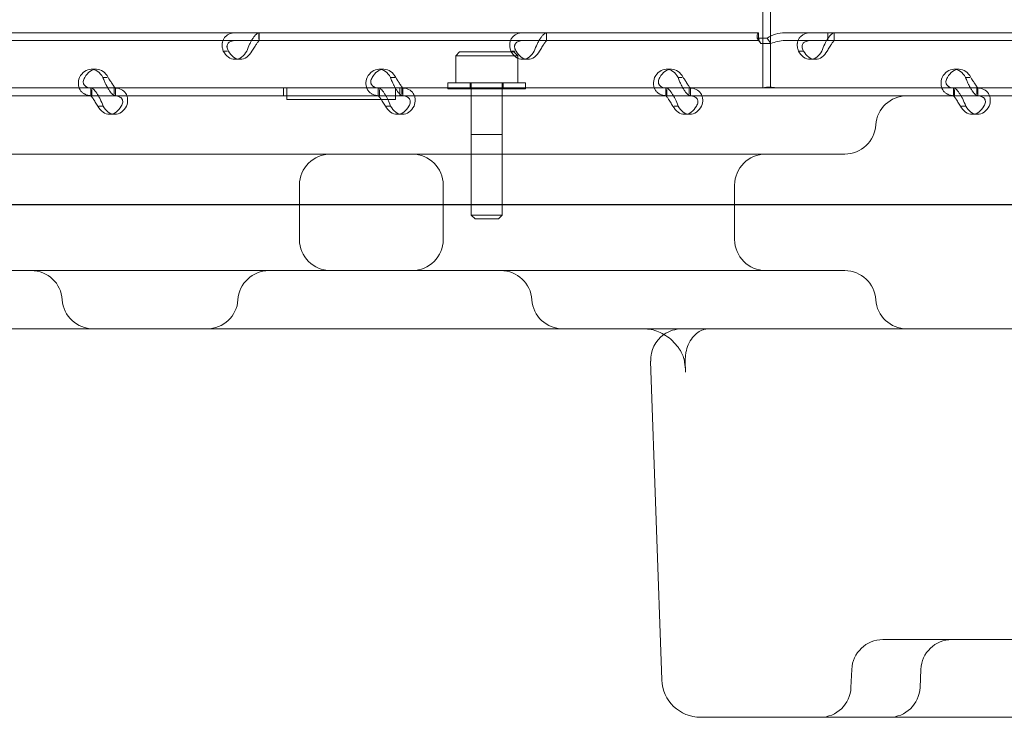
# Model space of a CAD drawing. Units: millimetres. Extents: x 21 to 31521, y 15 to 8515.
# Drawn here: x 6958 to 7211, y 4914 to 5094 of the extents above; entities that cross this region are included whole.
import ezdxf

# ---------------------------------------------------------------- set-up
doc = ezdxf.new("R2010")
doc.units = ezdxf.units.MM
doc.header["$MEASUREMENT"] = 0

msp = doc.modelspace()

# ---------------------------------------------------------------- linework, layer by layer
at = {"color": 0, "linetype": 'Continuous', "lineweight": 0}
for p, q in [((7149.03, 5132.19), (7149.03, 5076.11)), ((7151.03, 5132.19), (7151.03, 5076.11)), ((6946.92, 5090.3), (7147.92, 5090.3)), ((7019.38, 5090.3), (7019.38, 5088.66)), ((7019.42, 5088.3), (7019.42, 5090.3)), ((7093.4, 5090.3), (7093.4, 5088.66)), ((7093.43, 5088.3), (7093.43, 5090.3)), ((7147.92, 5090.3), (7147.92, 5090.3)), ((7147.92, 5088.3), (7147.92, 5090.3)), ((7147.92, 5089.3), (7147.92, 5090.3)), ((7154.76, 5090.3), (7165.76, 5090.3)), ((7165.76, 5090.3), (7367.21, 5090.3)), ((7165.76, 5088.3), (7165.76, 5090.3)), ((7167.41, 5090.3), (7167.41, 5088.66)), ((7167.44, 5088.3), (7167.44, 5090.3)), ((6946.92, 5088.3), (7147.92, 5088.3)), ((7147.64, 5088.92), (7150.16, 5088.92)), ((7148.59, 5087.51), (7147.64, 5088.92)), ((7147.92, 5088.3), (7147.92, 5088.3)), ((7148.59, 5087.51), (7151.11, 5087.51)), ((7151.11, 5087.51), (7150.16, 5088.92)), ((7154.76, 5088.3), (7165.76, 5088.3)), ((7165.76, 5088.3), (7367.21, 5088.3)), ((7011.3, 5085.6), (7010.2, 5085.6)), ((7071.02, 5085.4), (7070.02, 5084.4)), ((7086.02, 5084.4), (7070.02, 5084.4)), ((7070.02, 5084.4), (7070.02, 5077.4)), ((7085.02, 5085.4), (7071.02, 5085.4)), ((7085.31, 5085.6), (7084.21, 5085.6)), ((7085.02, 5085.4), (7086.02, 5084.4)), ((7086.02, 5084.4), (7086.02, 5077.4)), ((7159.33, 5085.6), (7158.23, 5085.6)), ((7014.56, 5083.5), (7013.21, 5083.5)), ((7088.57, 5083.5), (7087.22, 5083.5)), ((7162.58, 5083.5), (7161.24, 5083.5)), ((6977.55, 5080.9), (6976.2, 5080.9)), ((7051.56, 5080.9), (7050.22, 5080.9)), ((7125.58, 5080.9), (7124.23, 5080.9)), ((7199.59, 5080.9), (7198.25, 5080.9)), ((6979.21, 5078.81), (6980.31, 5078.81)), ((7053.23, 5078.81), (7054.33, 5078.81)), ((7068.02, 5077.4), (7088.02, 5077.4)), ((7068.02, 5075.9), (7068.02, 5077.4)), ((7073.77, 5075.9), (7073.77, 5077.4)), ((7074.02, 5077.4), (7074.02, 5043.4)), ((7082.02, 5077.4), (7082.02, 5043.4)), ((7082.27, 5075.9), (7082.27, 5077.4)), ((7088.02, 5075.9), (7088.02, 5077.4)), ((7127.24, 5078.81), (7128.34, 5078.81)), ((7201.26, 5078.81), (7202.36, 5078.81)), ((6656.01, 5074.09), (7268.58, 5074.09)), ((6908.11, 5074.11), (6976.1, 5074.11)), ((6932.05, 5076.11), (6976.1, 5076.11)), ((6976.06, 5076.11), (6976.06, 5074.11)), ((6976.1, 5076.11), (6982.12, 5076.11)), ((6976.1, 5074.11), (6978.04, 5074.11)), ((6976.35, 5075.74), (6976.35, 5074.11)), ((6978.04, 5074.11), (6982.12, 5074.11)), ((6982.12, 5076.11), (6982.12, 5074.53)), ((6982.12, 5076.11), (7050.11, 5076.11)), ((6982.12, 5074.11), (7050.11, 5074.11)), ((6982.41, 5076.11), (6982.41, 5074.11)), ((7025.68, 5076.11), (7025.68, 5074.11)), ((7025.68, 5076.11), (7025.68, 5074.11)), ((7026.53, 5073.11), (7026.53, 5076.11)), ((7050.08, 5076.11), (7050.08, 5074.11)), ((7050.11, 5076.11), (7056.14, 5076.11)), ((7050.11, 5074.11), (7052.06, 5074.11)), ((7050.37, 5075.74), (7050.37, 5074.11)), ((7052.06, 5074.11), (7056.14, 5074.11)), ((7054.54, 5076.11), (7054.54, 5074.11)), ((7054.54, 5074.11), (7054.54, 5074.09)), ((7054.54, 5074.09), (7054.54, 5073.11)), ((7055.68, 5076.11), (7055.68, 5074.11)), ((7055.68, 5076.11), (7055.68, 5074.11)), ((7056.14, 5076.11), (7056.14, 5074.53)), ((7056.14, 5076.11), (7124.13, 5076.11)), ((7056.14, 5074.11), (7124.13, 5074.11)), ((7056.42, 5076.11), (7056.42, 5074.11)), ((7088.02, 5075.9), (7068.02, 5075.9)), ((7074.02, 5064.09), (7074.02, 5074.09)), ((7082.02, 5064.09), (7082.02, 5074.09)), ((7124.09, 5076.11), (7124.09, 5074.11)), ((7124.13, 5076.11), (7130.15, 5076.11)), ((7124.13, 5074.11), (7126.07, 5074.11)), ((7124.38, 5075.74), (7124.38, 5074.11)), ((7126.07, 5074.11), (7130.15, 5074.11)), ((7130.15, 5076.11), (7130.15, 5074.53)), ((7130.15, 5076.11), (7145.03, 5076.11)), ((7130.15, 5074.11), (7198.14, 5074.11)), ((7130.44, 5076.11), (7130.44, 5074.11)), ((7146.33, 5076.11), (7145.03, 5076.11)), ((7151.03, 5076.11), (7146.33, 5076.11)), ((7151.03, 5076.11), (7198.14, 5076.11)), ((7198.11, 5076.11), (7198.11, 5074.11)), ((7198.14, 5076.11), (7204.16, 5076.11)), ((7198.14, 5074.11), (7200.09, 5074.11)), ((7198.39, 5075.74), (7198.39, 5074.11)), ((7200.09, 5074.11), (7204.16, 5074.11)), ((7204.16, 5076.11), (7204.16, 5074.53)), ((7204.16, 5076.11), (7272.15, 5076.11)), ((7204.16, 5074.11), (7272.15, 5074.11)), ((7204.45, 5076.11), (7204.45, 5074.11)), ((6978.2, 5071.41), (6979.26, 5071.41)), ((7054.54, 5073.11), (7026.53, 5073.11)), ((7052.21, 5071.41), (7053.27, 5071.41)), ((7126.23, 5071.41), (7127.29, 5071.41)), ((7200.24, 5071.41), (7201.3, 5071.41)), ((6982.27, 5069.32), (6980.93, 5069.32)), ((7056.28, 5069.32), (7054.94, 5069.32)), ((7130.3, 5069.32), (7128.95, 5069.32)), ((7204.31, 5069.32), (7202.97, 5069.32)), ((7082.02, 5064.09), (7074.02, 5064.09)), ((6759.24, 5059.09), (7068.02, 5059.09)), ((7029.81, 5037.09), (7029.81, 5051.09)), ((7066.81, 5051.09), (7066.81, 5037.09)), ((7141.81, 5051.09), (7141.81, 5037.09)), ((7361.5, 5046.02), (6501.18, 5046.02)), ((6529.57, 5046.09), (7351.65, 5046.09)), ((7082.02, 5043.4), (7074.02, 5043.4)), ((7075.02, 5042.4), (7074.02, 5043.4)), ((7081.02, 5042.4), (7082.02, 5043.4)), ((7081.02, 5042.4), (7075.02, 5042.4)), ((7068.02, 5029.09), (6759.24, 5029.09)), ((7170.15, 5029.09), (7068.02, 5029.09)), ((7248.67, 5014.09), (6683.52, 5014.09)), ((7123.07, 4923.74), (7120.2, 5005.81)), ((7129.19, 5002.97), (7129.11, 5005.78)), ((7180.3, 4934.09), (7179.96, 4934.09)), ((7301.67, 4934.09), (7180.3, 4934.09)), ((7171.97, 4926.44), (7171.76, 4921.74)), ((7189.74, 4926.44), (7189.53, 4921.74)), ((7135.65, 4914.09), (7133.06, 4914.09)), ((7281.2, 4914.09), (7135.65, 4914.09))]:
    msp.add_line(p, q, dxfattribs=at)
for centre, radius, start, end in [((7186.13, 5066.09), 8, 90, 176.4167), ((7170.16, 5067.09), 8, 270, 356.4167), ((7037.81, 5051.09), 8, 90, 180), ((7058.81, 5051.09), 8, 0, 90), ((7149.81, 5051.09), 8, 90, 180), ((7037.81, 5037.09), 8, 180, 270), ((7058.81, 5037.09), 8, 270, 0), ((7149.81, 5037.09), 8, 180, 270), ((6960.77, 5021.09), 8, 3.5833, 90), ((7021.96, 5021.09), 8, 90, 176.4167), ((7081.65, 5021.09), 8, 3.5833, 90), ((7170.15, 5021.09), 8, 3.5833, 90), ((6976.74, 5022.09), 8, 183.5833, 270), ((7005.99, 5022.09), 8, 270, 356.4167), ((7097.62, 5022.09), 8, 183.5833, 270), ((7186.12, 5022.09), 8, 183.5833, 270), ((7128.2, 5006.09), 8, 90, 124.9594), ((7128.2, 5006.09), 8, 124.9594, 182), ((7179.96, 4926.09), 8, 90, 177.5), ((7197.73, 4926.09), 8, 90, 177.5), ((7133.06, 4924.09), 10, 182, 270), ((7163.77, 4922.09), 8, 270, 357.5), ((7181.54, 4922.09), 8, 270, 357.5)]:
    msp.add_arc(centre, radius, start, end, dxfattribs=at)
for centre, start_param, end_param in [((7013.21, 5088.5), 5.332585, 7.233786), ((7014.56, 5088.5), 5.332585, 7.233786), ((7087.22, 5088.5), 5.332585, 7.233786), ((7088.57, 5088.5), 5.332585, 7.233786), ((7161.24, 5088.5), 5.332585, 7.233786), ((7162.58, 5088.5), 5.332585, 7.233786), ((6976.2, 5075.9), 2.190992, 4.092193), ((6977.55, 5075.9), 2.190992, 4.092193), ((7050.22, 5075.9), 2.190992, 4.092193), ((7051.56, 5075.9), 2.190992, 4.092193), ((7124.23, 5075.9), 2.190992, 4.092193), ((7125.58, 5075.9), 2.190992, 4.092193), ((7198.25, 5075.9), 2.190992, 4.092193), ((7199.59, 5075.9), 2.190992, 4.092193), ((6980.93, 5074.32), 5.332585, 7.233786), ((6982.27, 5074.32), 5.332585, 7.233786), ((7054.94, 5074.32), 5.332585, 7.233786), ((7056.28, 5074.32), 5.332585, 7.233786), ((7128.95, 5074.32), 5.332585, 7.233786), ((7130.3, 5074.32), 5.332585, 7.233786), ((7202.97, 5074.32), 5.332585, 7.233786), ((7204.31, 5074.32), 5.332585, 7.233786)]:
    msp.add_ellipse(centre, major_axis=(0, -5), ratio=0.740139, start_param=start_param, end_param=end_param, dxfattribs=at)
for points, knots in [([(7013.36, 5090.3), (7012.73, 5090.3), (7012.15, 5090.18), (7011.41, 5089.84), (7011.18, 5089.69), (7010.92, 5089.48), (7010.85, 5089.41), (7010.78, 5089.34), (7010.73, 5089.29), (7010.71, 5089.27), (7010.59, 5089.14), (7010.5, 5089.02), (7010.27, 5088.67), (7010.15, 5088.42), (7010.02, 5088.02), (7009.98, 5087.89), (7009.95, 5087.72), (7009.94, 5087.67), (7009.93, 5087.62), (7009.93, 5087.59), (7009.93, 5087.58), (7009.93, 5087.57), (7009.92, 5087.52), (7009.91, 5087.46), (7009.89, 5087.18), (7009.9, 5086.92), (7009.99, 5086.32), (7010.07, 5085.98), (7010.2, 5085.6)], [0, 0, 0, 0, 0.25, 0.25, 0.375, 0.375, 0.40625, 0.421875, 0.421875, 0.4375, 0.4375, 0.5, 0.5, 0.625, 0.625, 0.6875, 0.6875, 0.703125, 0.710938, 0.710938, 0.714844, 0.714844, 0.71875, 0.75, 0.75, 0.875, 0.875, 1, 1, 1, 1]), ([(7016.22, 5085.6), (7016.45, 5086.19), (7016.7, 5086.8), (7017.11, 5087.65), (7017.25, 5087.92), (7017.42, 5088.25), (7017.48, 5088.34), (7017.53, 5088.44), (7017.57, 5088.5), (7017.59, 5088.53), (7017.69, 5088.7), (7017.77, 5088.82), (7018.01, 5089.17), (7018.16, 5089.37), (7018.39, 5089.62), (7018.46, 5089.7), (7018.54, 5089.79), (7018.57, 5089.82), (7018.6, 5089.84), (7018.61, 5089.85), (7018.61, 5089.86), (7018.62, 5089.86), (7018.65, 5089.89), (7018.68, 5089.91), (7018.8, 5090.03), (7018.91, 5090.12), (7019.14, 5090.25), (7019.26, 5090.3), (7019.38, 5090.3)], [0, 0, 0, 0, 0.25, 0.25, 0.375, 0.375, 0.40625, 0.421875, 0.421875, 0.4375, 0.4375, 0.5, 0.5, 0.625, 0.625, 0.6875, 0.6875, 0.703125, 0.710937, 0.710937, 0.714844, 0.714844, 0.71875, 0.75, 0.75, 0.875, 0.875, 1, 1, 1, 1]), ([(7087.37, 5090.3), (7086.74, 5090.3), (7086.16, 5090.18), (7085.42, 5089.84), (7085.19, 5089.69), (7084.94, 5089.48), (7084.86, 5089.41), (7084.79, 5089.34), (7084.75, 5089.29), (7084.72, 5089.27), (7084.6, 5089.14), (7084.52, 5089.02), (7084.28, 5088.67), (7084.16, 5088.42), (7084.03, 5088.02), (7084, 5087.89), (7083.96, 5087.72), (7083.95, 5087.67), (7083.95, 5087.62), (7083.94, 5087.59), (7083.94, 5087.58), (7083.94, 5087.57), (7083.93, 5087.52), (7083.93, 5087.46), (7083.91, 5087.18), (7083.92, 5086.92), (7084, 5086.32), (7084.08, 5085.98), (7084.21, 5085.6)], [0, 0, 0, 0, 0.25, 0.25, 0.375, 0.375, 0.40625, 0.421875, 0.421875, 0.4375, 0.4375, 0.5, 0.5, 0.625, 0.625, 0.6875, 0.6875, 0.703125, 0.710937, 0.710937, 0.714844, 0.714844, 0.71875, 0.75, 0.75, 0.875, 0.875, 1, 1, 1, 1]), ([(7090.24, 5085.6), (7090.47, 5086.19), (7090.72, 5086.8), (7091.12, 5087.65), (7091.26, 5087.92), (7091.44, 5088.25), (7091.49, 5088.34), (7091.55, 5088.44), (7091.58, 5088.5), (7091.6, 5088.53), (7091.7, 5088.7), (7091.78, 5088.82), (7092.02, 5089.17), (7092.18, 5089.37), (7092.4, 5089.62), (7092.47, 5089.7), (7092.56, 5089.79), (7092.58, 5089.82), (7092.61, 5089.84), (7092.62, 5089.85), (7092.63, 5089.86), (7092.63, 5089.86), (7092.66, 5089.89), (7092.69, 5089.91), (7092.82, 5090.03), (7092.92, 5090.12), (7093.15, 5090.25), (7093.27, 5090.3), (7093.4, 5090.3)], [0, 0, 0, 0, 0.25, 0.25, 0.375, 0.375, 0.40625, 0.421875, 0.421875, 0.4375, 0.4375, 0.5, 0.5, 0.625, 0.625, 0.6875, 0.6875, 0.703125, 0.710938, 0.710938, 0.714844, 0.714844, 0.71875, 0.75, 0.75, 0.875, 0.875, 1, 1, 1, 1]), ([(7147.92, 5090.3), (7147.83, 5090.3), (7147.75, 5090.17), (7147.63, 5089.7), (7147.61, 5089.36), (7147.64, 5088.92)], [0, 0, 0, 0, 0.5, 0.5, 1, 1, 1, 1]), ([(7147.92, 5089.3), (7147.92, 5089.3), (7147.92, 5089.3), (7147.92, 5089.3), (7147.92, 5089.24), (7147.95, 5089.02), (7147.99, 5088.85), (7148.11, 5088.45), (7148.21, 5088.2), (7148.4, 5087.82), (7148.48, 5087.69), (7148.56, 5087.57)], [0, 0, 0, 0, 0.005025, 0.005025, 1.06217, 1.06217, 2.150089, 2.150089, 3.241782, 3.241782, 3.753572, 3.753572, 3.753572, 3.753572]), ([(7150.16, 5088.92), (7150.85, 5089.36), (7151.59, 5089.7), (7153.15, 5090.17), (7153.96, 5090.3), (7154.76, 5090.3)], [0, 0, 0, 0, 0.5, 0.5, 1, 1, 1, 1]), ([(7161.39, 5090.3), (7160.76, 5090.3), (7160.18, 5090.18), (7159.43, 5089.84), (7159.21, 5089.69), (7158.95, 5089.48), (7158.88, 5089.41), (7158.81, 5089.34), (7158.76, 5089.29), (7158.74, 5089.27), (7158.62, 5089.14), (7158.53, 5089.02), (7158.3, 5088.67), (7158.17, 5088.42), (7158.04, 5088.02), (7158.01, 5087.89), (7157.98, 5087.72), (7157.97, 5087.67), (7157.96, 5087.62), (7157.96, 5087.59), (7157.95, 5087.58), (7157.95, 5087.57), (7157.95, 5087.52), (7157.94, 5087.46), (7157.92, 5087.18), (7157.93, 5086.92), (7158.02, 5086.32), (7158.1, 5085.98), (7158.23, 5085.6)], [0, 0, 0, 0, 0.25, 0.25, 0.375, 0.375, 0.40625, 0.421875, 0.421875, 0.4375, 0.4375, 0.5, 0.5, 0.625, 0.625, 0.6875, 0.6875, 0.703125, 0.710937, 0.710937, 0.714844, 0.714844, 0.71875, 0.75, 0.75, 0.875, 0.875, 1, 1, 1, 1]), ([(7164.25, 5085.6), (7164.48, 5086.19), (7164.73, 5086.8), (7165.13, 5087.65), (7165.27, 5087.92), (7165.45, 5088.25), (7165.51, 5088.34), (7165.56, 5088.44), (7165.6, 5088.5), (7165.62, 5088.53), (7165.72, 5088.7), (7165.8, 5088.82), (7166.03, 5089.17), (7166.19, 5089.37), (7166.41, 5089.62), (7166.49, 5089.7), (7166.57, 5089.79), (7166.6, 5089.82), (7166.62, 5089.84), (7166.64, 5089.85), (7166.64, 5089.86), (7166.65, 5089.86), (7166.68, 5089.89), (7166.7, 5089.91), (7166.83, 5090.03), (7166.94, 5090.12), (7167.17, 5090.25), (7167.29, 5090.3), (7167.41, 5090.3)], [0, 0, 0, 0, 0.25, 0.25, 0.375, 0.375, 0.40625, 0.421875, 0.421875, 0.4375, 0.4375, 0.5, 0.5, 0.625, 0.625, 0.6875, 0.6875, 0.703125, 0.710938, 0.710938, 0.714844, 0.714844, 0.71875, 0.75, 0.75, 0.875, 0.875, 1, 1, 1, 1]), ([(7013.36, 5088.3), (7012.9, 5088.3), (7012.49, 5088.23), (7011.99, 5088.03), (7011.84, 5087.95), (7011.68, 5087.83), (7011.65, 5087.8), (7011.61, 5087.76), (7011.59, 5087.75), (7011.57, 5087.72), (7011.55, 5087.71), (7011.48, 5087.63), (7011.43, 5087.56), (7011.29, 5087.36), (7011.23, 5087.22), (7011.17, 5086.99), (7011.16, 5086.91), (7011.15, 5086.82), (7011.15, 5086.8), (7011.15, 5086.77), (7011.15, 5086.76), (7011.15, 5086.74), (7011.15, 5086.74), (7011.15, 5086.73), (7011.15, 5086.73), (7011.15, 5086.7), (7011.15, 5086.67), (7011.16, 5086.51), (7011.2, 5086.36), (7011.32, 5086.01), (7011.41, 5085.82), (7011.54, 5085.6)], [0, 0, 0, 0, 0.25, 0.25, 0.375, 0.375, 0.40625, 0.40625, 0.421875, 0.421875, 0.4375, 0.4375, 0.5, 0.5, 0.625, 0.625, 0.6875, 0.6875, 0.703125, 0.703125, 0.710938, 0.710938, 0.714844, 0.714844, 0.71875, 0.71875, 0.75, 0.75, 0.875, 0.875, 1, 1, 1, 1]), ([(7017.57, 5085.6), (7017.8, 5085.94), (7018.01, 5086.29), (7018.32, 5086.78), (7018.42, 5086.93), (7018.54, 5087.12), (7018.56, 5087.16), (7018.59, 5087.21), (7018.6, 5087.23), (7018.63, 5087.26), (7018.64, 5087.28), (7018.7, 5087.38), (7018.75, 5087.45), (7018.88, 5087.65), (7018.97, 5087.76), (7019.08, 5087.91), (7019.11, 5087.96), (7019.15, 5088.01), (7019.16, 5088.02), (7019.17, 5088.03), (7019.18, 5088.03), (7019.18, 5088.04), (7019.18, 5088.04), (7019.19, 5088.05), (7019.19, 5088.05), (7019.2, 5088.06), (7019.21, 5088.08), (7019.26, 5088.14), (7019.29, 5088.19), (7019.34, 5088.27), (7019.37, 5088.3), (7019.38, 5088.3)], [0, 0, 0, 0, 0.25, 0.25, 0.375, 0.375, 0.40625, 0.40625, 0.421875, 0.421875, 0.4375, 0.4375, 0.5, 0.5, 0.625, 0.625, 0.6875, 0.6875, 0.703125, 0.703125, 0.710938, 0.710938, 0.714844, 0.714844, 0.71875, 0.71875, 0.75, 0.75, 0.875, 0.875, 1, 1, 1, 1]), ([(7087.37, 5088.3), (7086.91, 5088.3), (7086.51, 5088.23), (7086.01, 5088.03), (7085.86, 5087.95), (7085.7, 5087.83), (7085.67, 5087.8), (7085.62, 5087.76), (7085.61, 5087.75), (7085.58, 5087.72), (7085.56, 5087.71), (7085.49, 5087.63), (7085.44, 5087.56), (7085.3, 5087.36), (7085.24, 5087.22), (7085.18, 5086.99), (7085.17, 5086.91), (7085.16, 5086.82), (7085.16, 5086.8), (7085.16, 5086.77), (7085.16, 5086.76), (7085.16, 5086.74), (7085.16, 5086.74), (7085.16, 5086.73), (7085.16, 5086.73), (7085.16, 5086.7), (7085.16, 5086.67), (7085.18, 5086.51), (7085.21, 5086.36), (7085.33, 5086.01), (7085.43, 5085.82), (7085.56, 5085.6)], [0, 0, 0, 0, 0.25, 0.25, 0.375, 0.375, 0.40625, 0.40625, 0.421875, 0.421875, 0.4375, 0.4375, 0.5, 0.5, 0.625, 0.625, 0.6875, 0.6875, 0.703125, 0.703125, 0.710938, 0.710938, 0.714844, 0.714844, 0.71875, 0.71875, 0.75, 0.75, 0.875, 0.875, 1, 1, 1, 1]), ([(7091.58, 5085.6), (7091.81, 5085.94), (7092.03, 5086.29), (7092.33, 5086.78), (7092.43, 5086.93), (7092.55, 5087.12), (7092.57, 5087.16), (7092.61, 5087.21), (7092.62, 5087.23), (7092.64, 5087.26), (7092.65, 5087.28), (7092.71, 5087.38), (7092.76, 5087.45), (7092.9, 5087.65), (7092.98, 5087.76), (7093.09, 5087.91), (7093.13, 5087.96), (7093.17, 5088.01), (7093.17, 5088.02), (7093.19, 5088.03), (7093.19, 5088.03), (7093.19, 5088.04), (7093.2, 5088.04), (7093.2, 5088.05), (7093.2, 5088.05), (7093.21, 5088.06), (7093.22, 5088.08), (7093.27, 5088.14), (7093.3, 5088.19), (7093.36, 5088.27), (7093.38, 5088.3), (7093.4, 5088.3)], [0, 0, 0, 0, 0.25, 0.25, 0.375, 0.375, 0.40625, 0.40625, 0.421875, 0.421875, 0.4375, 0.4375, 0.5, 0.5, 0.625, 0.625, 0.6875, 0.6875, 0.703125, 0.703125, 0.710938, 0.710938, 0.714844, 0.714844, 0.71875, 0.71875, 0.75, 0.75, 0.875, 0.875, 1, 1, 1, 1]), ([(7147.92, 5088.3), (7148.01, 5088.3), (7148.1, 5088.23), (7148.31, 5087.96), (7148.44, 5087.76), (7148.59, 5087.51)], [0, 0, 0, 0, 0.5, 0.5, 1, 1, 1, 1]), ([(7151.11, 5087.51), (7151.68, 5087.76), (7152.27, 5087.96), (7153.5, 5088.23), (7154.13, 5088.3), (7154.76, 5088.3)], [0, 0, 0, 0, 0.5, 0.5, 1, 1, 1, 1]), ([(7161.39, 5088.3), (7160.93, 5088.3), (7160.52, 5088.23), (7160.02, 5088.03), (7159.87, 5087.95), (7159.71, 5087.83), (7159.68, 5087.8), (7159.64, 5087.76), (7159.62, 5087.75), (7159.59, 5087.72), (7159.58, 5087.71), (7159.51, 5087.63), (7159.45, 5087.56), (7159.32, 5087.36), (7159.25, 5087.22), (7159.2, 5086.99), (7159.18, 5086.91), (7159.18, 5086.82), (7159.18, 5086.8), (7159.17, 5086.77), (7159.17, 5086.76), (7159.17, 5086.74), (7159.17, 5086.74), (7159.17, 5086.73), (7159.17, 5086.73), (7159.17, 5086.7), (7159.18, 5086.67), (7159.19, 5086.51), (7159.22, 5086.36), (7159.35, 5086.01), (7159.44, 5085.82), (7159.57, 5085.6)], [0, 0, 0, 0, 0.25, 0.25, 0.375, 0.375, 0.40625, 0.40625, 0.421875, 0.421875, 0.4375, 0.4375, 0.5, 0.5, 0.625, 0.625, 0.6875, 0.6875, 0.703125, 0.703125, 0.710938, 0.710938, 0.714844, 0.714844, 0.71875, 0.71875, 0.75, 0.75, 0.875, 0.875, 1, 1, 1, 1]), ([(7165.59, 5085.6), (7165.82, 5085.94), (7166.04, 5086.29), (7166.35, 5086.78), (7166.45, 5086.93), (7166.56, 5087.12), (7166.59, 5087.16), (7166.62, 5087.21), (7166.63, 5087.23), (7166.66, 5087.26), (7166.67, 5087.28), (7166.73, 5087.38), (7166.78, 5087.45), (7166.91, 5087.65), (7167, 5087.76), (7167.11, 5087.91), (7167.14, 5087.96), (7167.18, 5088.01), (7167.19, 5088.02), (7167.2, 5088.03), (7167.2, 5088.03), (7167.21, 5088.04), (7167.21, 5088.04), (7167.21, 5088.05), (7167.21, 5088.05), (7167.23, 5088.06), (7167.24, 5088.08), (7167.28, 5088.14), (7167.32, 5088.19), (7167.37, 5088.27), (7167.39, 5088.3), (7167.41, 5088.3)], [0, 0, 0, 0, 0.25, 0.25, 0.375, 0.375, 0.40625, 0.40625, 0.421875, 0.421875, 0.4375, 0.4375, 0.5, 0.5, 0.625, 0.625, 0.6875, 0.6875, 0.703125, 0.703125, 0.710938, 0.710938, 0.714844, 0.714844, 0.71875, 0.71875, 0.75, 0.75, 0.875, 0.875, 1, 1, 1, 1]), ([(6973.19, 5078.81), (6972.96, 5078.21), (6972.87, 5077.61), (6972.93, 5076.76), (6972.98, 5076.48), (6973.09, 5076.16), (6973.12, 5076.06), (6973.17, 5075.97), (6973.19, 5075.91), (6973.21, 5075.87), (6973.29, 5075.71), (6973.36, 5075.59), (6973.6, 5075.24), (6973.78, 5075.04), (6974.08, 5074.78), (6974.19, 5074.7), (6974.33, 5074.62), (6974.37, 5074.59), (6974.42, 5074.57), (6974.44, 5074.55), (6974.45, 5074.55), (6974.46, 5074.54), (6974.51, 5074.52), (6974.56, 5074.49), (6974.8, 5074.38), (6975.04, 5074.29), (6975.63, 5074.15), (6975.97, 5074.11), (6976.35, 5074.11)], [0, 0, 0, 0, 0.25, 0.25, 0.375, 0.375, 0.40625, 0.421875, 0.421875, 0.4375, 0.4375, 0.5, 0.5, 0.625, 0.625, 0.6875, 0.6875, 0.703125, 0.710938, 0.710938, 0.714844, 0.714844, 0.71875, 0.75, 0.75, 0.875, 0.875, 1, 1, 1, 1]), ([(6974.54, 5078.81), (6974.31, 5078.47), (6974.18, 5078.12), (6974.14, 5077.63), (6974.15, 5077.47), (6974.2, 5077.29), (6974.21, 5077.25), (6974.23, 5077.2), (6974.24, 5077.18), (6974.25, 5077.14), (6974.26, 5077.12), (6974.3, 5077.03), (6974.34, 5076.96), (6974.47, 5076.76), (6974.59, 5076.64), (6974.78, 5076.5), (6974.85, 5076.45), (6974.94, 5076.4), (6974.96, 5076.39), (6974.99, 5076.38), (6975, 5076.37), (6975.01, 5076.37), (6975.02, 5076.36), (6975.02, 5076.36), (6975.03, 5076.36), (6975.06, 5076.34), (6975.09, 5076.33), (6975.25, 5076.26), (6975.42, 5076.21), (6975.83, 5076.14), (6976.07, 5076.11), (6976.35, 5076.11)], [0, 0, 0, 0, 0.25, 0.25, 0.375, 0.375, 0.40625, 0.40625, 0.421875, 0.421875, 0.4375, 0.4375, 0.5, 0.5, 0.625, 0.625, 0.6875, 0.6875, 0.703125, 0.703125, 0.710938, 0.710938, 0.714844, 0.714844, 0.71875, 0.71875, 0.75, 0.75, 0.875, 0.875, 1, 1, 1, 1]), ([(6982.38, 5074.11), (6982.21, 5074.11), (6981.97, 5074.22), (6981.57, 5074.57), (6981.43, 5074.71), (6981.25, 5074.93), (6981.19, 5074.99), (6981.13, 5075.06), (6981.1, 5075.11), (6981.08, 5075.14), (6980.98, 5075.27), (6980.9, 5075.38), (6980.66, 5075.74), (6980.52, 5075.99), (6980.3, 5076.38), (6980.23, 5076.52), (6980.15, 5076.68), (6980.12, 5076.74), (6980.1, 5076.79), (6980.08, 5076.81), (6980.08, 5076.82), (6980.07, 5076.83), (6980.05, 5076.89), (6980.02, 5076.95), (6979.88, 5077.22), (6979.75, 5077.48), (6979.49, 5078.09), (6979.35, 5078.43), (6979.21, 5078.81)], [0, 0, 0, 0, 0.25, 0.25, 0.375, 0.375, 0.40625, 0.421875, 0.421875, 0.4375, 0.4375, 0.5, 0.5, 0.625, 0.625, 0.6875, 0.6875, 0.703125, 0.710938, 0.710938, 0.714844, 0.714844, 0.71875, 0.75, 0.75, 0.875, 0.875, 1, 1, 1, 1]), ([(6982.38, 5076.11), (6982.38, 5076.11), (6982.31, 5076.17), (6982.16, 5076.37), (6982.09, 5076.46), (6982, 5076.58), (6981.99, 5076.6), (6981.96, 5076.64), (6981.95, 5076.66), (6981.93, 5076.69), (6981.92, 5076.7), (6981.86, 5076.78), (6981.82, 5076.84), (6981.69, 5077.04), (6981.59, 5077.19), (6981.45, 5077.41), (6981.41, 5077.49), (6981.35, 5077.59), (6981.34, 5077.61), (6981.32, 5077.64), (6981.31, 5077.65), (6981.3, 5077.66), (6981.3, 5077.67), (6981.29, 5077.67), (6981.29, 5077.68), (6981.27, 5077.71), (6981.25, 5077.74), (6981.15, 5077.9), (6981.05, 5078.05), (6980.82, 5078.39), (6980.69, 5078.59), (6980.56, 5078.81)], [0, 0, 0, 0, 0.25, 0.25, 0.375, 0.375, 0.40625, 0.40625, 0.421875, 0.421875, 0.4375, 0.4375, 0.5, 0.5, 0.625, 0.625, 0.6875, 0.6875, 0.703125, 0.703125, 0.710938, 0.710938, 0.714844, 0.714844, 0.71875, 0.71875, 0.75, 0.75, 0.875, 0.875, 1, 1, 1, 1]), ([(7047.21, 5078.81), (7046.98, 5078.21), (7046.88, 5077.61), (7046.94, 5076.76), (7046.99, 5076.48), (7047.1, 5076.16), (7047.14, 5076.06), (7047.18, 5075.97), (7047.21, 5075.91), (7047.22, 5075.87), (7047.3, 5075.71), (7047.37, 5075.59), (7047.61, 5075.24), (7047.79, 5075.04), (7048.1, 5074.78), (7048.21, 5074.7), (7048.35, 5074.62), (7048.39, 5074.59), (7048.43, 5074.57), (7048.45, 5074.55), (7048.46, 5074.55), (7048.47, 5074.54), (7048.52, 5074.52), (7048.57, 5074.49), (7048.81, 5074.38), (7049.06, 5074.29), (7049.64, 5074.15), (7049.98, 5074.11), (7050.37, 5074.11)], [0, 0, 0, 0, 0.25, 0.25, 0.375, 0.375, 0.40625, 0.421875, 0.421875, 0.4375, 0.4375, 0.5, 0.5, 0.625, 0.625, 0.6875, 0.6875, 0.703125, 0.710937, 0.710937, 0.714844, 0.714844, 0.71875, 0.75, 0.75, 0.875, 0.875, 1, 1, 1, 1]), ([(7048.55, 5078.81), (7048.32, 5078.47), (7048.19, 5078.12), (7048.15, 5077.63), (7048.17, 5077.47), (7048.21, 5077.29), (7048.23, 5077.25), (7048.24, 5077.2), (7048.25, 5077.18), (7048.26, 5077.14), (7048.27, 5077.12), (7048.31, 5077.03), (7048.35, 5076.96), (7048.49, 5076.76), (7048.6, 5076.64), (7048.79, 5076.5), (7048.86, 5076.45), (7048.95, 5076.4), (7048.97, 5076.39), (7049, 5076.38), (7049.01, 5076.37), (7049.02, 5076.37), (7049.03, 5076.36), (7049.04, 5076.36), (7049.04, 5076.36), (7049.07, 5076.34), (7049.1, 5076.33), (7049.27, 5076.26), (7049.44, 5076.21), (7049.85, 5076.14), (7050.09, 5076.11), (7050.37, 5076.11)], [0, 0, 0, 0, 0.25, 0.25, 0.375, 0.375, 0.40625, 0.40625, 0.421875, 0.421875, 0.4375, 0.4375, 0.5, 0.5, 0.625, 0.625, 0.6875, 0.6875, 0.703125, 0.703125, 0.710938, 0.710938, 0.714844, 0.714844, 0.71875, 0.71875, 0.75, 0.75, 0.875, 0.875, 1, 1, 1, 1]), ([(7056.39, 5074.11), (7056.22, 5074.11), (7055.99, 5074.22), (7055.58, 5074.57), (7055.44, 5074.71), (7055.26, 5074.93), (7055.2, 5074.99), (7055.15, 5075.06), (7055.11, 5075.11), (7055.09, 5075.14), (7054.99, 5075.27), (7054.91, 5075.38), (7054.68, 5075.74), (7054.53, 5075.99), (7054.32, 5076.38), (7054.25, 5076.52), (7054.16, 5076.68), (7054.14, 5076.74), (7054.11, 5076.79), (7054.1, 5076.81), (7054.09, 5076.82), (7054.09, 5076.83), (7054.06, 5076.89), (7054.03, 5076.95), (7053.9, 5077.22), (7053.77, 5077.48), (7053.5, 5078.09), (7053.36, 5078.43), (7053.23, 5078.81)], [0, 0, 0, 0, 0.25, 0.25, 0.375, 0.375, 0.40625, 0.421875, 0.421875, 0.4375, 0.4375, 0.5, 0.5, 0.625, 0.625, 0.6875, 0.6875, 0.703125, 0.710938, 0.710938, 0.714844, 0.714844, 0.71875, 0.75, 0.75, 0.875, 0.875, 1, 1, 1, 1]), ([(7056.39, 5076.11), (7056.39, 5076.11), (7056.33, 5076.17), (7056.17, 5076.37), (7056.11, 5076.46), (7056.02, 5076.58), (7056, 5076.6), (7055.97, 5076.64), (7055.96, 5076.66), (7055.94, 5076.69), (7055.93, 5076.7), (7055.88, 5076.78), (7055.83, 5076.84), (7055.7, 5077.04), (7055.61, 5077.19), (7055.47, 5077.41), (7055.42, 5077.49), (7055.36, 5077.59), (7055.35, 5077.61), (7055.33, 5077.64), (7055.33, 5077.65), (7055.32, 5077.66), (7055.31, 5077.67), (7055.31, 5077.67), (7055.31, 5077.68), (7055.29, 5077.71), (7055.27, 5077.74), (7055.16, 5077.9), (7055.06, 5078.05), (7054.83, 5078.39), (7054.7, 5078.59), (7054.57, 5078.81)], [0, 0, 0, 0, 0.25, 0.25, 0.375, 0.375, 0.40625, 0.40625, 0.421875, 0.421875, 0.4375, 0.4375, 0.5, 0.5, 0.625, 0.625, 0.6875, 0.6875, 0.703125, 0.703125, 0.710938, 0.710938, 0.714844, 0.714844, 0.71875, 0.71875, 0.75, 0.75, 0.875, 0.875, 1, 1, 1, 1]), ([(7121.22, 5078.81), (7120.99, 5078.21), (7120.89, 5077.61), (7120.95, 5076.76), (7121.01, 5076.48), (7121.12, 5076.16), (7121.15, 5076.06), (7121.19, 5075.97), (7121.22, 5075.91), (7121.24, 5075.87), (7121.32, 5075.71), (7121.39, 5075.59), (7121.62, 5075.24), (7121.81, 5075.04), (7122.11, 5074.78), (7122.22, 5074.7), (7122.36, 5074.62), (7122.4, 5074.59), (7122.45, 5074.57), (7122.47, 5074.55), (7122.48, 5074.55), (7122.49, 5074.54), (7122.53, 5074.52), (7122.58, 5074.49), (7122.83, 5074.38), (7123.07, 5074.29), (7123.65, 5074.15), (7123.99, 5074.11), (7124.38, 5074.11)], [0, 0, 0, 0, 0.25, 0.25, 0.375, 0.375, 0.40625, 0.421875, 0.421875, 0.4375, 0.4375, 0.5, 0.5, 0.625, 0.625, 0.6875, 0.6875, 0.703125, 0.710938, 0.710938, 0.714844, 0.714844, 0.71875, 0.75, 0.75, 0.875, 0.875, 1, 1, 1, 1]), ([(7122.56, 5078.81), (7122.33, 5078.47), (7122.21, 5078.12), (7122.17, 5077.63), (7122.18, 5077.47), (7122.23, 5077.29), (7122.24, 5077.25), (7122.26, 5077.2), (7122.26, 5077.18), (7122.28, 5077.14), (7122.29, 5077.12), (7122.33, 5077.03), (7122.37, 5076.96), (7122.5, 5076.76), (7122.61, 5076.64), (7122.81, 5076.5), (7122.88, 5076.45), (7122.97, 5076.4), (7122.99, 5076.39), (7123.01, 5076.38), (7123.02, 5076.37), (7123.04, 5076.37), (7123.04, 5076.36), (7123.05, 5076.36), (7123.05, 5076.36), (7123.09, 5076.34), (7123.12, 5076.33), (7123.28, 5076.26), (7123.45, 5076.21), (7123.86, 5076.14), (7124.1, 5076.11), (7124.38, 5076.11)], [0, 0, 0, 0, 0.25, 0.25, 0.375, 0.375, 0.40625, 0.40625, 0.421875, 0.421875, 0.4375, 0.4375, 0.5, 0.5, 0.625, 0.625, 0.6875, 0.6875, 0.703125, 0.703125, 0.710938, 0.710938, 0.714844, 0.714844, 0.71875, 0.71875, 0.75, 0.75, 0.875, 0.875, 1, 1, 1, 1]), ([(7130.4, 5074.11), (7130.23, 5074.11), (7130, 5074.22), (7129.6, 5074.57), (7129.46, 5074.71), (7129.27, 5074.93), (7129.22, 5074.99), (7129.16, 5075.06), (7129.13, 5075.11), (7129.11, 5075.14), (7129, 5075.27), (7128.93, 5075.38), (7128.69, 5075.74), (7128.54, 5075.99), (7128.33, 5076.38), (7128.26, 5076.52), (7128.18, 5076.68), (7128.15, 5076.74), (7128.13, 5076.79), (7128.11, 5076.81), (7128.11, 5076.82), (7128.1, 5076.83), (7128.07, 5076.89), (7128.05, 5076.95), (7127.91, 5077.22), (7127.78, 5077.48), (7127.51, 5078.09), (7127.37, 5078.43), (7127.24, 5078.81)], [0, 0, 0, 0, 0.25, 0.25, 0.375, 0.375, 0.40625, 0.421875, 0.421875, 0.4375, 0.4375, 0.5, 0.5, 0.625, 0.625, 0.6875, 0.6875, 0.703125, 0.710938, 0.710938, 0.714844, 0.714844, 0.71875, 0.75, 0.75, 0.875, 0.875, 1, 1, 1, 1]), ([(7130.4, 5076.11), (7130.4, 5076.11), (7130.34, 5076.17), (7130.19, 5076.37), (7130.12, 5076.46), (7130.03, 5076.58), (7130.01, 5076.6), (7129.98, 5076.64), (7129.97, 5076.66), (7129.96, 5076.69), (7129.94, 5076.7), (7129.89, 5076.78), (7129.85, 5076.84), (7129.71, 5077.04), (7129.62, 5077.19), (7129.48, 5077.41), (7129.44, 5077.49), (7129.38, 5077.59), (7129.36, 5077.61), (7129.35, 5077.64), (7129.34, 5077.65), (7129.33, 5077.66), (7129.33, 5077.67), (7129.32, 5077.67), (7129.32, 5077.68), (7129.3, 5077.71), (7129.28, 5077.74), (7129.18, 5077.9), (7129.08, 5078.05), (7128.85, 5078.39), (7128.72, 5078.59), (7128.59, 5078.81)], [0, 0, 0, 0, 0.25, 0.25, 0.375, 0.375, 0.40625, 0.40625, 0.421875, 0.421875, 0.4375, 0.4375, 0.5, 0.5, 0.625, 0.625, 0.6875, 0.6875, 0.703125, 0.703125, 0.710938, 0.710938, 0.714844, 0.714844, 0.71875, 0.71875, 0.75, 0.75, 0.875, 0.875, 1, 1, 1, 1]), ([(7195.23, 5078.81), (7195, 5078.21), (7194.91, 5077.61), (7194.97, 5076.76), (7195.02, 5076.48), (7195.13, 5076.16), (7195.17, 5076.06), (7195.21, 5075.97), (7195.23, 5075.91), (7195.25, 5075.87), (7195.33, 5075.71), (7195.4, 5075.59), (7195.64, 5075.24), (7195.82, 5075.04), (7196.13, 5074.78), (7196.23, 5074.7), (7196.37, 5074.62), (7196.42, 5074.59), (7196.46, 5074.57), (7196.48, 5074.55), (7196.49, 5074.55), (7196.5, 5074.54), (7196.55, 5074.52), (7196.6, 5074.49), (7196.84, 5074.38), (7197.08, 5074.29), (7197.67, 5074.15), (7198.01, 5074.11), (7198.39, 5074.11)], [0, 0, 0, 0, 0.25, 0.25, 0.375, 0.375, 0.40625, 0.421875, 0.421875, 0.4375, 0.4375, 0.5, 0.5, 0.625, 0.625, 0.6875, 0.6875, 0.703125, 0.710937, 0.710937, 0.714844, 0.714844, 0.71875, 0.75, 0.75, 0.875, 0.875, 1, 1, 1, 1]), ([(7196.58, 5078.81), (7196.35, 5078.47), (7196.22, 5078.12), (7196.18, 5077.63), (7196.19, 5077.47), (7196.24, 5077.29), (7196.25, 5077.25), (7196.27, 5077.2), (7196.28, 5077.18), (7196.29, 5077.14), (7196.3, 5077.12), (7196.34, 5077.03), (7196.38, 5076.96), (7196.52, 5076.76), (7196.63, 5076.64), (7196.82, 5076.5), (7196.89, 5076.45), (7196.98, 5076.4), (7197, 5076.39), (7197.03, 5076.38), (7197.04, 5076.37), (7197.05, 5076.37), (7197.06, 5076.36), (7197.06, 5076.36), (7197.07, 5076.36), (7197.1, 5076.34), (7197.13, 5076.33), (7197.3, 5076.26), (7197.46, 5076.21), (7197.87, 5076.14), (7198.12, 5076.11), (7198.39, 5076.11)], [0, 0, 0, 0, 0.25, 0.25, 0.375, 0.375, 0.40625, 0.40625, 0.421875, 0.421875, 0.4375, 0.4375, 0.5, 0.5, 0.625, 0.625, 0.6875, 0.6875, 0.703125, 0.703125, 0.710938, 0.710938, 0.714844, 0.714844, 0.71875, 0.71875, 0.75, 0.75, 0.875, 0.875, 1, 1, 1, 1]), ([(7204.42, 5074.11), (7204.25, 5074.11), (7204.01, 5074.22), (7203.61, 5074.57), (7203.47, 5074.71), (7203.29, 5074.93), (7203.23, 5074.99), (7203.18, 5075.06), (7203.14, 5075.11), (7203.12, 5075.14), (7203.02, 5075.27), (7202.94, 5075.38), (7202.71, 5075.74), (7202.56, 5075.99), (7202.34, 5076.38), (7202.27, 5076.52), (7202.19, 5076.68), (7202.16, 5076.74), (7202.14, 5076.79), (7202.13, 5076.81), (7202.12, 5076.82), (7202.12, 5076.83), (7202.09, 5076.89), (7202.06, 5076.95), (7201.92, 5077.22), (7201.8, 5077.48), (7201.53, 5078.09), (7201.39, 5078.43), (7201.26, 5078.81)], [0, 0, 0, 0, 0.25, 0.25, 0.375, 0.375, 0.40625, 0.421875, 0.421875, 0.4375, 0.4375, 0.5, 0.5, 0.625, 0.625, 0.6875, 0.6875, 0.703125, 0.710938, 0.710938, 0.714844, 0.714844, 0.71875, 0.75, 0.75, 0.875, 0.875, 1, 1, 1, 1]), ([(7204.42, 5076.11), (7204.42, 5076.11), (7204.36, 5076.17), (7204.2, 5076.37), (7204.14, 5076.46), (7204.05, 5076.58), (7204.03, 5076.6), (7204, 5076.64), (7203.99, 5076.66), (7203.97, 5076.69), (7203.96, 5076.7), (7203.9, 5076.78), (7203.86, 5076.84), (7203.73, 5077.04), (7203.64, 5077.19), (7203.5, 5077.41), (7203.45, 5077.49), (7203.39, 5077.59), (7203.38, 5077.61), (7203.36, 5077.64), (7203.35, 5077.65), (7203.34, 5077.66), (7203.34, 5077.67), (7203.34, 5077.67), (7203.33, 5077.68), (7203.31, 5077.71), (7203.29, 5077.74), (7203.19, 5077.9), (7203.09, 5078.05), (7202.86, 5078.39), (7202.73, 5078.59), (7202.6, 5078.81)], [0, 0, 0, 0, 0.25, 0.25, 0.375, 0.375, 0.40625, 0.40625, 0.421875, 0.421875, 0.4375, 0.4375, 0.5, 0.5, 0.625, 0.625, 0.6875, 0.6875, 0.703125, 0.703125, 0.710938, 0.710938, 0.714844, 0.714844, 0.71875, 0.71875, 0.75, 0.75, 0.875, 0.875, 1, 1, 1, 1]), ([(6976.1, 5076.11), (6976.26, 5076.11), (6976.49, 5076), (6977.01, 5075.56), (6977.31, 5075.22), (6977.76, 5074.58), (6977.91, 5074.35), (6978.06, 5074.09)], [0, 0, 0, 0, 0.25, 0.25, 0.5, 0.5, 0.6254297, 0.6254297, 0.6254297, 0.6254297]), ([(6976.1, 5074.11), (6976.1, 5074.11), (6976.16, 5074.05), (6976.36, 5073.79), (6976.5, 5073.6), (6976.85, 5073.11), (6977.04, 5072.81), (6977.46, 5072.15), (6977.69, 5071.78), (6977.91, 5071.41)], [0, 0, 0, 0, 0.25, 0.25, 0.5, 0.5, 0.75, 0.75, 1, 1, 1, 1]), ([(6978.06, 5074.09), (6978.2, 5073.83), (6978.35, 5073.56), (6978.77, 5072.69), (6979.03, 5072.06), (6979.26, 5071.41)], [0.6254297, 0.6254297, 0.6254297, 0.6254297, 0.75, 0.75, 1, 1, 1, 1]), ([(6985.37, 5074.09), (6985.29, 5074.29), (6985.2, 5074.49), (6984.79, 5075.11), (6984.39, 5075.47), (6983.38, 5075.97), (6982.78, 5076.11), (6982.12, 5076.11)], [0.3985364, 0.3985364, 0.3985364, 0.3985364, 0.5, 0.5, 0.75, 0.75, 1, 1, 1, 1]), ([(6983.94, 5071.41), (6984.16, 5071.74), (6984.29, 5072.08), (6984.35, 5072.73), (6984.28, 5073.03), (6983.95, 5073.53), (6983.69, 5073.74), (6983.11, 5073.99), (6982.83, 5074.06), (6982.52, 5074.09)], [0, 0, 0, 0, 0.25, 0.25, 0.5, 0.5, 0.75, 0.75, 0.9274834, 0.9274834, 0.9274834, 0.9274834]), ([(6985.28, 5071.41), (6985.51, 5071.99), (6985.61, 5072.59), (6985.55, 5073.47), (6985.48, 5073.79), (6985.37, 5074.09)], [0, 0, 0, 0, 0.25, 0.25, 0.3985364, 0.3985364, 0.3985364, 0.3985364]), ([(7050.11, 5076.11), (7050.28, 5076.11), (7050.51, 5076), (7051.03, 5075.56), (7051.32, 5075.22), (7051.77, 5074.58), (7051.92, 5074.35), (7052.07, 5074.09)], [0, 0, 0, 0, 0.25, 0.25, 0.5, 0.5, 0.6254297, 0.6254297, 0.6254297, 0.6254297]), ([(7050.11, 5074.11), (7050.11, 5074.11), (7050.17, 5074.05), (7050.37, 5073.79), (7050.52, 5073.6), (7050.86, 5073.11), (7051.06, 5072.81), (7051.48, 5072.15), (7051.7, 5071.78), (7051.93, 5071.41)], [0, 0, 0, 0, 0.25, 0.25, 0.5, 0.5, 0.75, 0.75, 1, 1, 1, 1]), ([(7052.07, 5074.09), (7052.22, 5073.83), (7052.36, 5073.56), (7052.78, 5072.69), (7053.05, 5072.06), (7053.27, 5071.41)], [0.6254297, 0.6254297, 0.6254297, 0.6254297, 0.75, 0.75, 1, 1, 1, 1]), ([(7059.38, 5074.09), (7059.31, 5074.29), (7059.21, 5074.49), (7058.81, 5075.11), (7058.4, 5075.47), (7057.4, 5075.97), (7056.8, 5076.11), (7056.14, 5076.11)], [0.3985364, 0.3985364, 0.3985364, 0.3985364, 0.5, 0.5, 0.75, 0.75, 1, 1, 1, 1]), ([(7057.95, 5071.41), (7058.18, 5071.74), (7058.31, 5072.08), (7058.36, 5072.73), (7058.29, 5073.03), (7057.96, 5073.53), (7057.7, 5073.74), (7057.13, 5073.99), (7056.85, 5074.06), (7056.53, 5074.09)], [0, 0, 0, 0, 0.25, 0.25, 0.5, 0.5, 0.75, 0.75, 0.9274834, 0.9274834, 0.9274834, 0.9274834]), ([(7059.3, 5071.41), (7059.52, 5071.99), (7059.62, 5072.59), (7059.56, 5073.47), (7059.5, 5073.79), (7059.38, 5074.09)], [0, 0, 0, 0, 0.25, 0.25, 0.3985364, 0.3985364, 0.3985364, 0.3985364]), ([(7124.13, 5074.11), (7124.12, 5074.11), (7124.18, 5074.05), (7124.39, 5073.79), (7124.53, 5073.6), (7124.87, 5073.11), (7125.07, 5072.81), (7125.49, 5072.15), (7125.71, 5071.78), (7125.94, 5071.41)], [0, 0, 0, 0, 0.25, 0.25, 0.5, 0.5, 0.75, 0.75, 1, 1, 1, 1]), ([(7124.13, 5076.11), (7124.29, 5076.11), (7124.52, 5076), (7125.04, 5075.56), (7125.34, 5075.22), (7125.78, 5074.58), (7125.93, 5074.35), (7126.08, 5074.09)], [0, 0, 0, 0, 0.25, 0.25, 0.5, 0.5, 0.6254297, 0.6254297, 0.6254297, 0.6254297]), ([(7126.08, 5074.09), (7126.23, 5073.83), (7126.38, 5073.56), (7126.8, 5072.69), (7127.06, 5072.06), (7127.29, 5071.41)], [0.6254297, 0.6254297, 0.6254297, 0.6254297, 0.75, 0.75, 1, 1, 1, 1]), ([(7133.4, 5074.09), (7133.32, 5074.29), (7133.23, 5074.49), (7132.82, 5075.11), (7132.42, 5075.47), (7131.41, 5075.97), (7130.81, 5076.11), (7130.15, 5076.11)], [0.3985364, 0.3985364, 0.3985364, 0.3985364, 0.5, 0.5, 0.75, 0.75, 1, 1, 1, 1]), ([(7131.96, 5071.41), (7132.19, 5071.74), (7132.32, 5072.08), (7132.38, 5072.73), (7132.3, 5073.03), (7131.97, 5073.53), (7131.72, 5073.74), (7131.14, 5073.99), (7130.86, 5074.06), (7130.55, 5074.09)], [0, 0, 0, 0, 0.25, 0.25, 0.5, 0.5, 0.75, 0.75, 0.9274834, 0.9274834, 0.9274834, 0.9274834]), ([(7133.31, 5071.41), (7133.54, 5071.99), (7133.63, 5072.59), (7133.58, 5073.47), (7133.51, 5073.79), (7133.4, 5074.09)], [0, 0, 0, 0, 0.25, 0.25, 0.3985364, 0.3985364, 0.3985364, 0.3985364]), ([(7149.09, 5076.11), (7149.12, 5076.11), (7149.15, 5076.11), (7149.27, 5076.14), (7149.37, 5076.17), (7149.64, 5076.22), (7149.8, 5076.25), (7150.15, 5076.29), (7150.35, 5076.3), (7150.78, 5076.3), (7151.01, 5076.29), (7151.52, 5076.25), (7151.79, 5076.22), (7152.36, 5076.17), (7152.65, 5076.14), (7153.1, 5076.11), (7153.25, 5076.11), (7153.4, 5076.11)], [5.507493, 5.507493, 5.507493, 5.507493, 5.952678, 5.952678, 6.810832, 6.810832, 7.668986, 7.668986, 8.52714, 8.52714, 9.385294, 9.385294, 10.243448, 10.243448, 11.101601, 11.101601, 11.546786, 11.546786, 11.546786, 11.546786]), ([(7198.14, 5076.11), (7198.31, 5076.11), (7198.53, 5076), (7199.06, 5075.56), (7199.35, 5075.22), (7199.8, 5074.58), (7199.95, 5074.35), (7200.1, 5074.09)], [0, 0, 0, 0, 0.25, 0.25, 0.5, 0.5, 0.6254297, 0.6254297, 0.6254297, 0.6254297]), ([(7198.14, 5074.11), (7198.14, 5074.11), (7198.2, 5074.05), (7198.4, 5073.79), (7198.55, 5073.6), (7198.89, 5073.11), (7199.09, 5072.81), (7199.51, 5072.15), (7199.73, 5071.78), (7199.96, 5071.41)], [0, 0, 0, 0, 0.25, 0.25, 0.5, 0.5, 0.75, 0.75, 1, 1, 1, 1]), ([(7200.1, 5074.09), (7200.24, 5073.83), (7200.39, 5073.56), (7200.81, 5072.69), (7201.07, 5072.06), (7201.3, 5071.41)], [0.6254297, 0.6254297, 0.6254297, 0.6254297, 0.75, 0.75, 1, 1, 1, 1]), ([(7207.41, 5074.09), (7207.34, 5074.29), (7207.24, 5074.49), (7206.84, 5075.11), (7206.43, 5075.47), (7205.42, 5075.97), (7204.83, 5076.11), (7204.16, 5076.11)], [0.3985364, 0.3985364, 0.3985364, 0.3985364, 0.5, 0.5, 0.75, 0.75, 1, 1, 1, 1]), ([(7205.98, 5071.41), (7206.21, 5071.74), (7206.33, 5072.08), (7206.39, 5072.73), (7206.32, 5073.03), (7205.99, 5073.53), (7205.73, 5073.74), (7205.15, 5073.99), (7204.87, 5074.06), (7204.56, 5074.09)], [0, 0, 0, 0, 0.25, 0.25, 0.5, 0.5, 0.75, 0.75, 0.9274834, 0.9274834, 0.9274834, 0.9274834]), ([(7207.32, 5071.41), (7207.55, 5071.99), (7207.65, 5072.59), (7207.59, 5073.47), (7207.52, 5073.79), (7207.41, 5074.09)], [0, 0, 0, 0, 0.25, 0.25, 0.3985364, 0.3985364, 0.3985364, 0.3985364]), ([(7068.02, 5059.09), (7083.58, 5059.09), (7097.85, 5059.09), (7130.34, 5059.09), (7145.66, 5059.09), (7165.33, 5059.09), (7170.15, 5059.09), (7170.15, 5059.09)], [-50.482968, -50.482968, -50.482968, -50.482968, -44.172597, -44.172597, -34.076003, -34.076003, -24.636912, -24.636912, -24.636912, -24.636912]), ([(7127.34, 5009.27), (7126.85, 5009.91), (7126.33, 5010.5), (7125.23, 5011.54), (7124.65, 5011.99), (7123.46, 5012.76), (7122.84, 5013.08), (7121.61, 5013.59), (7120.98, 5013.78), (7119.73, 5014.03), (7119.09, 5014.09), (7118.46, 5014.09)], [0.7096104, 0.7096104, 0.7096104, 0.7096104, 0.8818476, 0.8818476, 1.0540848, 1.0540848, 1.2263219, 1.2263219, 1.3985591, 1.3985591, 1.5707963, 1.5707963, 1.5707963, 1.5707963]), ([(7135.1, 5014.09), (7134.65, 5014.09), (7134.2, 5014.02), (7133.28, 5013.72), (7132.81, 5013.49), (7131.88, 5012.82), (7131.42, 5012.39), (7130.58, 5011.33), (7130.2, 5010.7), (7129.63, 5009.39), (7129.42, 5008.73), (7129.27, 5007.93), (7129.25, 5007.81), (7129.23, 5007.7)], [-1.570796, -1.570796, -1.570796, -1.570796, -1.292641, -1.292641, -1.014485, -1.014485, -0.73633, -0.73633, -0.458174, -0.458174, -0.219833, -0.219833, -0.180019, -0.180019, -0.180019, -0.180019]), ([(7128.87, 5005.74), (7128.83, 5006.02), (7128.79, 5006.21), (7128.68, 5006.63), (7128.62, 5006.84), (7128.47, 5007.28), (7128.37, 5007.51), (7128.14, 5007.99), (7128.01, 5008.24), (7127.71, 5008.75), (7127.53, 5009.01), (7127.34, 5009.27)], [-1.019538, -1.019538, -1.019538, -1.019538, -0.81563, -0.81563, -0.611723, -0.611723, -0.407815, -0.407815, -0.203908, -0.203908, 0, 0, 0, 0]), ([(7129.03, 5004.69), (7129.01, 5004.81), (7129, 5004.91), (7128.97, 5005.09), (7128.96, 5005.17), (7128.94, 5005.32), (7128.93, 5005.38), (7128.91, 5005.5), (7128.9, 5005.55), (7128.89, 5005.65), (7128.88, 5005.7), (7128.87, 5005.74)], [-0.1623367, -0.1623367, -0.1623367, -0.1623367, -0.1298693, -0.1298693, -0.097402, -0.097402, -0.0649347, -0.0649347, -0.0324673, -0.0324673, 0, 0, 0, 0]), ([(7129.23, 5007.7), (7129.21, 5007.57), (7129.19, 5007.44), (7129.16, 5007.19), (7129.15, 5007.06), (7129.13, 5006.81), (7129.12, 5006.68), (7129.11, 5006.42), (7129.1, 5006.29), (7129.1, 5006.03), (7129.1, 5005.9), (7129.11, 5005.78)], [-0.1800185, -0.1800185, -0.1800185, -0.1800185, -0.1370335, -0.1370335, -0.0940485, -0.0940485, -0.0510635, -0.0510635, -0.0080784, -0.0080784, 0.0349066, 0.0349066, 0.0349066, 0.0349066]), ([(7129.19, 5002.97), (7129.19, 5003.09), (7129.18, 5003.21), (7129.17, 5003.44), (7129.16, 5003.56), (7129.14, 5003.79), (7129.13, 5003.9), (7129.11, 5004.13), (7129.1, 5004.24), (7129.07, 5004.47), (7129.05, 5004.58), (7129.03, 5004.69)], [0.436048, 0.436048, 0.436048, 0.436048, 0.5092032, 0.5092032, 0.5823584, 0.5823584, 0.6555135, 0.6555135, 0.7286687, 0.7286687, 0.8018239, 0.8018239, 0.8018239, 0.8018239])]:
    msp.add_open_spline(points, degree=3, knots=knots, dxfattribs=at)
for points in [[(6982.52, 5074.09), (6982.39, 5074.1), (6982.26, 5074.11), (6982.12, 5074.11)], [(7056.53, 5074.09), (7056.41, 5074.1), (7056.27, 5074.11), (7056.14, 5074.11)], [(7130.55, 5074.09), (7130.42, 5074.1), (7130.29, 5074.11), (7130.15, 5074.11)], [(7204.56, 5074.09), (7204.43, 5074.1), (7204.3, 5074.11), (7204.16, 5074.11)]]:
    msp.add_open_spline(points, degree=3, dxfattribs=at)

doc.saveas('drawing.dxf')
